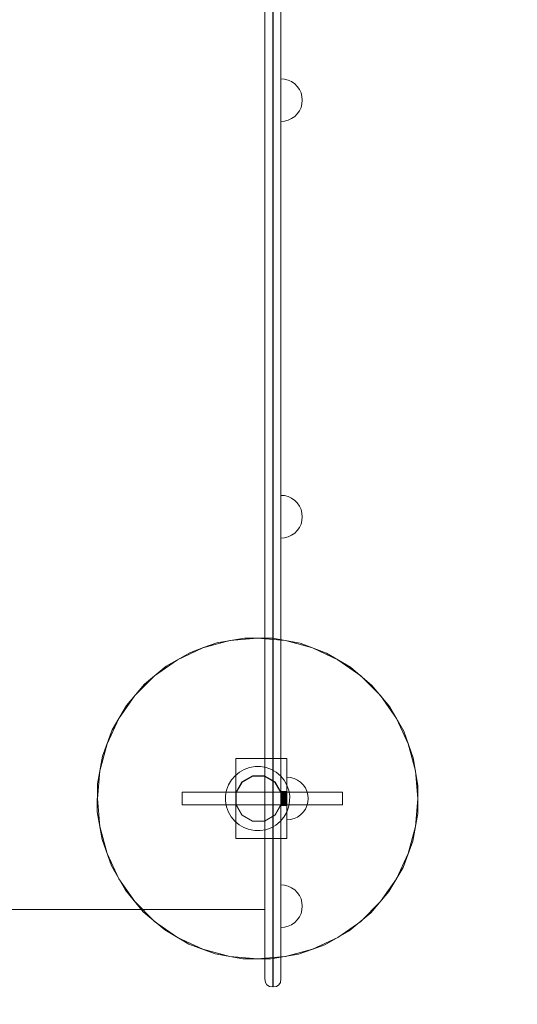
# Model space of a CAD drawing. Units: millimetres. Extents: x -6011 to 4150, y -47246 to -39781.
# Drawn here: x -3241 to -2776, y -44913 to -43992 of the extents above; entities that cross this region are included whole.
import ezdxf

# ---------------------------------------------------------------- set-up
doc = ezdxf.new("R2010")
doc.units = ezdxf.units.MM
doc.header["$MEASUREMENT"] = 0
doc.layers.add('STREFA', color=7, linetype='Continuous')
doc.layers.add('STREFA_Nr_pióra__7', color=7, linetype='Continuous', lineweight=18)
doc.layers.add('ZESTAW_Nr_pióra__7_Nr_pióra__7', color=7, linetype='Continuous', lineweight=18)
doc.styles.add('GENERATED_STYLE_1', font='txt')
doc.dimstyles.new('GENERATED_STYLE__1', dxfattribs={"dimtxt": 300, "dimasz": 95, "dimexe": 0.18, "dimexo": 300, "dimgap": 0.09, "dimtad": 0, "dimtih": 1, "dimtoh": 1, "dimdec": 0, "dimlfac": 0.1, "dimzin": 0, "dimdsep": 46, "dimtxsty": 'GENERATED_STYLE_1', "dimblk": 'ARROWHEAD_5', "dimblk1": 'ARROWHEAD_5', "dimblk2": 'ARROWHEAD_5', "dimcen": 0.09, "dimclrd": 7, "dimclre": 7, "dimclrt": 7, "dimazin": 0, "dimtfac": 1, "dimtdec": 4, "dimtmove": 0, "dimatfit": 3, "dimfxl": 0, "dimtolj": 1, "dimtzin": 0, "dimarcsym": 0})
doc.dimstyles.new('GENERATED_STYLE__3', dxfattribs={"dimtxt": 300, "dimasz": 95, "dimexe": 0.18, "dimexo": 0, "dimgap": 0.09, "dimtad": 0, "dimtih": 1, "dimtoh": 1, "dimdec": 0, "dimlfac": 0.1, "dimzin": 0, "dimdsep": 46, "dimtxsty": 'GENERATED_STYLE_1', "dimblk": 'ARROWHEAD_5', "dimblk1": 'ARROWHEAD_5', "dimblk2": 'ARROWHEAD_5', "dimcen": 0.09, "dimclrd": 7, "dimclre": 7, "dimclrt": 7, "dimazin": 0, "dimtfac": 1, "dimtdec": 4, "dimtmove": 0, "dimatfit": 3, "dimfxl": 0, "dimtolj": 1, "dimtzin": 0, "dimarcsym": 0})
doc.dimstyles.new('GENERATED_STYLE__4', dxfattribs={"dimtxt": 300, "dimasz": 95, "dimexe": 0.18, "dimexo": 0, "dimgap": 0.09, "dimtad": 0, "dimdec": 0, "dimlfac": 0.1, "dimzin": 0, "dimdsep": 46, "dimtxsty": 'GENERATED_STYLE_1', "dimblk": 'ARROWHEAD_5', "dimblk1": 'ARROWHEAD_5', "dimblk2": 'ARROWHEAD_5', "dimcen": 0.09, "dimclrd": 7, "dimclre": 7, "dimclrt": 7, "dimazin": 0, "dimtfac": 1, "dimtdec": 4, "dimtmove": 0, "dimatfit": 3, "dimfxl": 0, "dimtolj": 1, "dimtzin": 0, "dimarcsym": 0})

# ---------------------------------------------------------------- blocks, each defined once
blk = doc.blocks.new('*D1')
at = {"layer": 'STREFA', "linetype": 'Continuous', "lineweight": 0, "true_color": 0x000000}
for points in [[(-6005.64, -47090.87), (-5909.07, -47116.74), (-5909.07, -47064.99)], [(3152.71, -47090.87), (3056.15, -47064.99), (3056.15, -47116.74)]]:
    blk.add_hatch(color=18, dxfattribs=at).paths.add_polyline_path(points)
at = {"layer": 'STREFA_Nr_pióra__7', "linetype": 'Continuous'}
for p, q in [((3152.71, -47184.62), (3152.71, -41640.79)), ((-6005.64, -47184.62), (-6005.64, -42781.04)), ((-6005.64, -47090.87), (-5909.07, -47064.99)), ((-5909.07, -47064.99), (-5909.07, -47116.74)), ((3152.71, -47090.87), (3056.15, -47064.99)), ((3056.15, -47116.74), (3056.15, -47064.99)), ((-6005.64, -47090.87), (-5909.07, -47116.74)), ((-5909.07, -47090.87), (-1792.83, -47090.87)), ((-1060.1, -47090.87), (3056.15, -47090.87)), ((3152.71, -47090.87), (3056.15, -47116.74))]:
    blk.add_line(p, q, dxfattribs=at)
at = {"layer": 'STREFA_Nr_pióra__7', "insert": (-1767.95, -47240.87), "char_height": 300, "attachment_point": 7, "style": 'GENERATED_STYLE_1'}
blk.add_mtext('\\A1;{\\fArial|b0|i0|c238|p38;916}', dxfattribs=at)
blk = doc.blocks.new('ARROWHEAD_5')
at = {"color": 0, "linetype": 'Continuous', "lineweight": 0}
blk.add_line((0, 0), (-1, 0), dxfattribs=at)
blk.add_solid([(-1, 0.2679), (0, 0), (-1, -0.2679), (-1, 0.2679)], dxfattribs=at)
blk = doc.blocks.new('*D4')
at = {"layer": 'STREFA', "linetype": 'Continuous', "lineweight": 0, "true_color": 0x000000}
for points in [[(-4509.32, -46710.78), (-4412.75, -46736.65), (-4412.75, -46684.9)], [(1864.32, -46710.78), (1767.75, -46684.9), (1767.75, -46736.65)]]:
    blk.add_hatch(color=18, dxfattribs=at).paths.add_polyline_path(points)
at = {"layer": 'STREFA_Nr_pióra__7', "linetype": 'Continuous'}
for p, q in [((-4509.32, -46804.53), (-4509.32, -46617.03)), ((1864.32, -46804.53), (1864.32, -46617.03)), ((-4509.32, -46710.78), (-4412.75, -46684.9)), ((-4412.75, -46684.9), (-4412.75, -46736.65)), ((1864.32, -46710.78), (1767.75, -46684.9)), ((1767.75, -46736.65), (1767.75, -46684.9)), ((-4509.32, -46710.78), (-4412.75, -46736.65)), ((-4412.75, -46710.78), (-1688.86, -46710.78)), ((-956.14, -46710.78), (1767.75, -46710.78)), ((1864.32, -46710.78), (1767.75, -46736.65))]:
    blk.add_line(p, q, dxfattribs=at)
at = {"layer": 'STREFA_Nr_pióra__7', "insert": (-1663.99, -46860.78), "char_height": 300, "attachment_point": 7, "style": 'GENERATED_STYLE_1'}
blk.add_mtext('\\A1;{\\fArial|b0|i0|c238|p38;637}', dxfattribs=at)
blk = doc.blocks.new('*D5')
at = {"layer": 'STREFA', "linetype": 'Continuous', "lineweight": 0, "true_color": 0x000000}
for points in [[(3527.18, -41281.43), (3501.3, -41378), (3553.05, -41378)], [(3527.18, -44896.35), (3553.05, -44799.78), (3501.3, -44799.78)]]:
    blk.add_hatch(color=18, dxfattribs=at).paths.add_polyline_path(points)
at = {"layer": 'STREFA_Nr_pióra__7', "linetype": 'Continuous'}
for p, q in [((3620.93, -41281.43), (3433.43, -41281.43)), ((3527.18, -41281.43), (3501.3, -41378)), ((3527.18, -41281.43), (3553.05, -41378)), ((3553.05, -41378), (3501.3, -41378)), ((3527.18, -42722.53), (3527.18, -41378)), ((3527.18, -44799.78), (3527.18, -43455.25)), ((3527.18, -44896.35), (3501.3, -44799.78)), ((3501.3, -44799.78), (3553.05, -44799.78)), ((3527.18, -44896.35), (3553.05, -44799.78)), ((3620.93, -44896.35), (3433.43, -44896.35))]:
    blk.add_line(p, q, dxfattribs=at)
at = {"layer": 'STREFA_Nr_pióra__7', "insert": (3677.18, -43430.38), "char_height": 300, "attachment_point": 7, "rotation": 90, "style": 'GENERATED_STYLE_1'}
blk.add_mtext('\\A1;{\\fArial|b0|i0|c238|p38;361}', dxfattribs=at)

msp = doc.modelspace()

# ---------------------------------------------------------------- linework, layer by layer
at = {"layer": 'ZESTAW_Nr_pióra__7_Nr_pióra__7', "linetype": 'Continuous'}
for p, q in [((-3011.78, -44399.72), (-3011.78, -43469.87)), ((-3011.78, -44471.48), (-3011.78, -43541.68)), ((-3004.36, -43545.68), (-3004.36, -44475.57)), ((-3004.2, -44475.57), (-3004.2, -43545.68)), ((-2996.78, -44471.48), (-2996.78, -43541.68)), ((-2993.3, -44047.41), (-2996.78, -44047.11)), ((-2996.78, -44047.41), (-2996.78, -44047.11)), ((-2996.78, -44048.31), (-2996.78, -44047.41)), ((-2989.94, -44048.31), (-2993.3, -44047.41)), ((-2996.78, -44049.79), (-2996.78, -44048.31)), ((-2996.78, -44051.79), (-2996.78, -44049.79)), ((-2996.78, -44054.25), (-2996.78, -44051.79)), ((-2996.78, -44057.11), (-2996.78, -44054.25)), ((-2986.78, -44049.79), (-2989.94, -44048.31)), ((-2983.92, -44051.79), (-2986.78, -44049.79)), ((-2981.46, -44054.25), (-2983.92, -44051.79)), ((-2979.46, -44057.11), (-2981.46, -44054.25)), ((-2996.78, -44060.27), (-2996.78, -44057.11)), ((-2996.78, -44063.64), (-2996.78, -44060.27)), ((-2996.78, -44067.11), (-2996.78, -44063.64)), ((-2977.98, -44060.27), (-2979.46, -44057.11)), ((-2977.08, -44063.64), (-2977.98, -44060.27)), ((-2976.78, -44067.11), (-2977.08, -44063.64)), ((-2996.78, -44070.58), (-2996.78, -44067.11)), ((-2996.78, -44073.95), (-2996.78, -44070.58)), ((-2996.78, -44077.11), (-2996.78, -44073.95)), ((-2977.98, -44073.95), (-2979.46, -44077.11)), ((-2977.08, -44070.58), (-2977.98, -44073.95)), ((-2976.78, -44067.11), (-2977.08, -44070.58)), ((-2996.78, -44079.96), (-2996.78, -44077.11)), ((-2996.78, -44082.43), (-2996.78, -44079.96)), ((-2996.78, -44084.43), (-2996.78, -44082.43)), ((-2983.92, -44082.43), (-2986.78, -44084.43)), ((-2981.46, -44079.96), (-2983.92, -44082.43)), ((-2979.46, -44077.11), (-2981.46, -44079.96)), ((-2996.78, -44085.9), (-2996.78, -44084.43)), ((-2996.78, -44086.8), (-2996.78, -44085.9)), ((-2993.3, -44086.8), (-2996.78, -44087.11)), ((-2996.78, -44087.11), (-2996.78, -44086.8)), ((-2989.94, -44085.9), (-2993.3, -44086.8)), ((-2986.78, -44084.43), (-2989.94, -44085.9)), ((-3011.78, -44437.04), (-3011.78, -44399.72)), ((-3011.78, -44476.68), (-3011.78, -44437.04)), ((-2993.3, -44437.07), (-2996.78, -44436.77)), ((-2996.78, -44437.07), (-2996.78, -44436.77)), ((-2996.78, -44437.97), (-2996.78, -44437.07)), ((-2996.78, -44439.45), (-2996.78, -44437.97)), ((-2996.78, -44441.45), (-2996.78, -44439.45)), ((-2996.78, -44443.91), (-2996.78, -44441.45)), ((-2989.94, -44437.97), (-2993.3, -44437.07)), ((-2986.78, -44439.45), (-2989.94, -44437.97)), ((-2983.92, -44441.45), (-2986.78, -44439.45)), ((-2981.46, -44443.91), (-2983.92, -44441.45)), ((-2996.78, -44446.77), (-2996.78, -44443.91)), ((-2996.78, -44449.93), (-2996.78, -44446.77)), ((-2996.78, -44453.29), (-2996.78, -44449.93)), ((-2979.46, -44446.77), (-2981.46, -44443.91)), ((-2977.98, -44449.93), (-2979.46, -44446.77)), ((-2977.08, -44453.29), (-2977.98, -44449.93)), ((-2996.78, -44456.77), (-2996.78, -44453.29)), ((-2996.78, -44460.24), (-2996.78, -44456.77)), ((-2996.78, -44463.61), (-2996.78, -44460.24)), ((-2977.08, -44460.24), (-2977.98, -44463.61)), ((-2976.78, -44456.77), (-2977.08, -44453.29)), ((-2976.78, -44456.77), (-2977.08, -44460.24)), ((-2996.78, -44466.77), (-2996.78, -44463.61)), ((-2996.78, -44469.62), (-2996.78, -44466.77)), ((-2996.78, -44472.09), (-2996.78, -44469.62)), ((-2981.46, -44469.62), (-2983.92, -44472.09)), ((-2979.46, -44466.77), (-2981.46, -44469.62)), ((-2977.98, -44463.61), (-2979.46, -44466.77)), ((-3011.78, -44471.48), (-3011.78, -44484.33)), ((-3011.78, -44497.55), (-3011.78, -44476.68)), ((-3004.36, -44487.88), (-3004.36, -44475.57)), ((-3004.2, -44487.88), (-3004.2, -44475.57)), ((-2996.78, -44471.48), (-2996.78, -44484.33)), ((-2996.78, -44474.09), (-2996.78, -44472.09)), ((-2996.78, -44475.56), (-2996.78, -44474.09)), ((-2996.78, -44476.46), (-2996.78, -44475.56)), ((-2993.3, -44476.46), (-2996.78, -44476.77)), ((-2996.78, -44476.77), (-2996.78, -44476.46)), ((-2989.94, -44475.56), (-2993.3, -44476.46)), ((-2986.78, -44474.09), (-2989.94, -44475.56)), ((-2983.92, -44472.09), (-2986.78, -44474.09)), ((-3011.78, -44533.73), (-3011.78, -44484.33)), ((-3004.36, -44536.03), (-3004.36, -44487.88)), ((-3004.2, -44536.03), (-3004.2, -44487.88)), ((-2996.78, -44484.33), (-2996.78, -44533.73)), ((-3011.78, -44812.92), (-3011.78, -44497.55)), ((-3011.78, -44560.1), (-3011.78, -44533.73)), ((-2996.78, -44533.73), (-2996.78, -44560.1)), ((-3004.36, -44561.52), (-3004.36, -44536.03)), ((-3004.2, -44561.52), (-3004.2, -44536.03)), ((-3011.78, -44846.34), (-3011.78, -44560.1)), ((-3004.36, -44848.16), (-3004.36, -44561.52)), ((-3004.2, -44848.16), (-3004.2, -44561.52)), ((-2996.78, -44846.34), (-2996.78, -44560.1)), ((-3030.92, -44570.35), (-3056.78, -44574.77)), ((-3044.62, -44572.66), (-3018.57, -44570.38)), ((-3004.68, -44570.48), (-3030.92, -44570.35)), ((-3018.57, -44570.38), (-2992.52, -44572.66)), ((-2978.86, -44575.17), (-3004.68, -44570.48)), ((-3093.57, -44590.47), (-3069.87, -44579.42)), ((-3069.13, -44579.2), (-3081.49, -44583.62)), ((-3069.87, -44579.42), (-3044.62, -44572.66)), ((-3056.78, -44574.77), (-3069.13, -44579.2)), ((-2992.52, -44572.66), (-2967.27, -44579.42)), ((-2954.25, -44584.28), (-2978.86, -44575.17)), ((-2967.27, -44579.42), (-2943.57, -44590.47)), ((-3114.99, -44605.47), (-3093.57, -44590.47)), ((-3081.49, -44583.62), (-3104.28, -44596.62)), ((-2931.59, -44597.51), (-2954.25, -44584.28)), ((-2943.57, -44590.47), (-2922.15, -44605.47)), ((-3104.28, -44596.62), (-3124.47, -44613.39)), ((-2911.58, -44614.48), (-2931.59, -44597.51)), ((-3133.48, -44623.96), (-3114.99, -44605.47)), ((-2922.15, -44605.47), (-2903.66, -44623.96)), ((-3124.47, -44613.39), (-3141.44, -44633.4)), ((-2894.81, -44634.67), (-2911.58, -44614.48)), ((-3148.47, -44645.38), (-3133.48, -44623.96)), ((-2903.66, -44623.96), (-2888.67, -44645.38)), ((-3141.44, -44633.4), (-3154.67, -44656.06)), ((-2881.81, -44657.46), (-2894.81, -44634.67)), ((-3159.53, -44669.08), (-3148.47, -44645.38)), ((-2888.67, -44645.38), (-2877.62, -44669.08)), ((-3154.67, -44656.06), (-3163.78, -44680.67)), ((-2872.96, -44682.17), (-2881.81, -44657.46)), ((-3166.29, -44694.33), (-3159.53, -44669.08)), ((-2877.62, -44669.08), (-2870.85, -44694.33)), ((-3163.78, -44680.67), (-3168.47, -44706.48)), ((-2868.54, -44708.03), (-2872.96, -44682.17)), ((-3038.94, -44757.87), (-3038.94, -44682.88)), ((-3038.94, -44682.88), (-2996.78, -44682.88)), ((-3026.21, -44691.29), (-3028.67, -44692.17)), ((-3021.04, -44690.4), (-3026.21, -44691.29)), ((-3015.8, -44690.43), (-3021.04, -44690.4)), ((-3010.64, -44691.37), (-3015.8, -44690.43)), ((-3005.72, -44693.18), (-3010.64, -44691.37)), ((-2991.38, -44682.88), (-2996.78, -44682.88)), ((-2991.38, -44682.88), (-2991.38, -44757.87)), ((-3168.57, -44720.38), (-3166.29, -44694.33)), ((-3039.73, -44699), (-3043.12, -44703)), ((-3035.7, -44695.65), (-3039.73, -44699)), ((-3031.14, -44693.05), (-3035.7, -44695.65)), ((-3033.3, -44704.82), (-3023.44, -44699.13)), ((-3033.12, -44705.01), (-3023.37, -44699.38)), ((-3028.67, -44692.17), (-3031.14, -44693.05)), ((-3023.44, -44699.13), (-3012.05, -44699.13)), ((-3023.37, -44699.38), (-3012.12, -44699.38)), ((-3012.12, -44699.38), (-3002.37, -44705.01)), ((-3012.05, -44699.13), (-3002.19, -44704.82)), ((-3001.19, -44695.83), (-3005.72, -44693.18)), ((-2997.19, -44699.22), (-3001.19, -44695.83)), ((-2993.84, -44703.25), (-2997.19, -44699.22)), ((-2991.25, -44700.38), (-2991.25, -44700.68)), ((-2987.78, -44700.68), (-2991.25, -44700.38)), ((-2991.25, -44700.68), (-2991.25, -44701.58)), ((-2984.41, -44701.58), (-2987.78, -44700.68)), ((-2870.85, -44694.33), (-2868.57, -44720.38)), ((-3168.47, -44706.48), (-3168.6, -44732.72)), ((-3045.77, -44707.53), (-3047.58, -44712.44)), ((-3043.12, -44703), (-3045.77, -44707.53)), ((-3038.99, -44714.68), (-3033.3, -44704.82)), ((-3038.74, -44714.75), (-3033.12, -44705.01)), ((-3002.37, -44705.01), (-2996.74, -44714.75)), ((-3002.19, -44704.82), (-2996.49, -44714.68)), ((-2991.25, -44707.81), (-2993.84, -44703.25)), ((-2991.25, -44701.58), (-2991.25, -44703.06)), ((-2991.25, -44703.06), (-2991.25, -44705.06)), ((-2991.25, -44705.06), (-2991.25, -44707.52)), ((-2991.25, -44707.52), (-2991.25, -44710.38)), ((-2989.48, -44712.74), (-2991.25, -44707.81)), ((-2991.25, -44710.38), (-2991.25, -44713.54)), ((-2981.25, -44703.06), (-2984.41, -44701.58)), ((-2978.4, -44705.06), (-2981.25, -44703.06)), ((-2975.93, -44707.52), (-2978.4, -44705.06)), ((-2973.93, -44710.38), (-2975.93, -44707.52)), ((-2972.46, -44713.54), (-2973.93, -44710.38)), ((-2868.68, -44734.27), (-2868.54, -44708.03)), ((-3089.09, -44714.58), (-3089.09, -44714.38)), ((-3089.09, -44714.38), (-2939.09, -44714.38)), ((-3089.09, -44715.18), (-3089.09, -44714.58)), ((-3089.09, -44716.14), (-3089.09, -44715.18)), ((-3089.09, -44717.38), (-3089.09, -44716.14)), ((-3089.09, -44718.83), (-3089.09, -44717.38)), ((-3089.09, -44720.38), (-3089.09, -44718.83)), ((-3048.52, -44717.6), (-3048.55, -44722.85)), ((-3047.58, -44712.44), (-3048.52, -44717.6)), ((-3038.99, -44726.07), (-3038.99, -44714.68)), ((-3038.74, -44726.01), (-3038.74, -44714.75)), ((-2991.38, -44713.89), (-2996.78, -44713.89)), ((-2991.38, -44713.9), (-2996.78, -44713.9)), ((-2991.38, -44713.92), (-2996.78, -44713.92)), ((-2991.38, -44713.94), (-2996.78, -44713.94)), ((-2991.38, -44713.96), (-2996.78, -44713.96)), ((-2991.38, -44714), (-2996.78, -44714)), ((-2991.38, -44714.04), (-2996.78, -44714.04)), ((-2991.38, -44714.09), (-2996.78, -44714.09)), ((-2991.38, -44714.15), (-2996.78, -44714.15)), ((-2991.38, -44714.22), (-2996.78, -44714.22)), ((-2991.38, -44714.39), (-2996.78, -44714.39)), ((-2991.38, -44714.48), (-2996.78, -44714.48)), ((-2991.38, -44714.66), (-2996.78, -44714.66)), ((-2991.38, -44714.68), (-2996.78, -44714.68)), ((-2991.38, -44714.9), (-2996.78, -44714.9)), ((-2991.38, -44714.94), (-2996.78, -44714.94)), ((-2991.38, -44715.11), (-2996.78, -44715.11)), ((-2991.38, -44715.26), (-2996.78, -44715.26)), ((-2991.38, -44715.35), (-2996.78, -44715.35)), ((-2991.38, -44715.58), (-2996.78, -44715.58)), ((-2991.38, -44715.62), (-2996.78, -44715.62)), ((-2991.38, -44715.85), (-2996.78, -44715.85)), ((-2991.38, -44716), (-2996.78, -44716)), ((-2991.38, -44716.11), (-2996.78, -44716.11)), ((-2991.38, -44716.44), (-2996.78, -44716.44)), ((-2991.38, -44716.6), (-2996.78, -44716.6)), ((-2991.38, -44716.89), (-2996.78, -44716.89)), ((-2991.38, -44717.13), (-2996.78, -44717.13)), ((-2991.38, -44717.34), (-2996.78, -44717.34)), ((-2991.38, -44717.79), (-2996.78, -44717.79)), ((-2991.38, -44717.86), (-2996.78, -44717.86)), ((-2991.38, -44718.35), (-2996.78, -44718.35)), ((-2991.38, -44718.86), (-2996.78, -44718.86)), ((-2991.38, -44718.91), (-2996.78, -44718.91)), ((-2991.38, -44719.42), (-2996.78, -44719.42)), ((-2991.38, -44719.53), (-2996.78, -44719.53)), ((-2996.74, -44714.75), (-2996.74, -44726.01)), ((-2996.49, -44714.68), (-2996.49, -44726.07)), ((-2991.25, -44713.54), (-2991.25, -44716.91)), ((-2991.25, -44716.91), (-2991.25, -44720.38)), ((-2988.59, -44717.91), (-2989.48, -44712.74)), ((-2988.62, -44723.15), (-2988.59, -44717.91)), ((-2971.56, -44716.91), (-2972.46, -44713.54)), ((-2971.25, -44720.38), (-2971.56, -44716.91)), ((-2939.09, -44714.58), (-2939.09, -44714.38)), ((-2939.09, -44715.18), (-2939.09, -44714.58)), ((-2939.09, -44716.14), (-2939.09, -44715.18)), ((-2939.09, -44717.38), (-2939.09, -44716.14)), ((-2939.09, -44718.83), (-2939.09, -44717.38)), ((-2939.09, -44720.38), (-2939.09, -44718.83)), ((-3166.29, -44746.43), (-3168.57, -44720.38)), ((-3089.09, -44721.93), (-3089.09, -44720.38)), ((-3089.09, -44723.38), (-3089.09, -44721.93)), ((-3089.09, -44724.62), (-3089.09, -44723.38)), ((-3089.09, -44725.57), (-3089.09, -44724.62)), ((-3089.09, -44726.17), (-3089.09, -44725.57)), ((-3089.09, -44726.38), (-3089.09, -44726.17)), ((-3089.09, -44726.38), (-2939.09, -44726.38)), ((-3048.55, -44722.85), (-3047.66, -44728.01)), ((-3047.66, -44728.01), (-3045.9, -44732.95)), ((-3033.3, -44735.93), (-3038.99, -44726.07)), ((-3033.12, -44735.75), (-3038.74, -44726.01)), ((-2996.74, -44726.01), (-3002.37, -44735.75)), ((-2996.49, -44726.07), (-3002.19, -44735.93)), ((-2991.38, -44719.97), (-2996.78, -44719.97)), ((-2991.38, -44720.23), (-2996.78, -44720.23)), ((-2991.38, -44720.63), (-2996.78, -44720.63)), ((-2991.38, -44720.71), (-2996.78, -44720.71)), ((-2991.38, -44721.18), (-2996.78, -44721.18)), ((-2991.38, -44721.46), (-2996.78, -44721.46)), ((-2991.38, -44721.67), (-2996.78, -44721.67)), ((-2991.38, -44722.16), (-2996.78, -44722.16)), ((-2991.38, -44722.32), (-2996.78, -44722.32)), ((-2991.38, -44722.86), (-2996.78, -44722.86)), ((-2991.38, -44722.95), (-2996.78, -44722.95)), ((-2991.38, -44723.37), (-2996.78, -44723.37)), ((-2991.38, -44723.4), (-2996.78, -44723.4)), ((-2991.38, -44723.74), (-2996.78, -44723.74)), ((-2991.38, -44724), (-2996.78, -44724)), ((-2991.38, -44724.21), (-2996.78, -44724.21)), ((-2991.38, -44724.38), (-2996.78, -44724.38)), ((-2991.38, -44724.68), (-2996.78, -44724.68)), ((-2991.38, -44724.8), (-2996.78, -44724.8)), ((-2991.38, -44725.1), (-2996.78, -44725.1)), ((-2991.38, -44725.2), (-2996.78, -44725.2)), ((-2991.38, -44725.48), (-2996.78, -44725.48)), ((-2991.38, -44725.53), (-2996.78, -44725.53)), ((-2991.38, -44725.8), (-2996.78, -44725.8)), ((-2991.38, -44725.83), (-2996.78, -44725.83)), ((-2991.38, -44726.11), (-2996.78, -44726.11)), ((-2991.38, -44726.12), (-2996.78, -44726.12)), ((-2991.38, -44726.41), (-2996.78, -44726.41)), ((-2991.38, -44726.43), (-2996.78, -44726.43)), ((-2991.38, -44726.62), (-2996.78, -44726.62)), ((-2991.38, -44726.65), (-2996.78, -44726.65)), ((-2991.38, -44726.75), (-2996.78, -44726.75)), ((-2991.38, -44726.79), (-2996.78, -44726.79)), ((-2991.38, -44726.86), (-2996.78, -44726.86)), ((-2991.38, -44733.23), (-2989.56, -44728.31)), ((-2991.25, -44720.38), (-2991.25, -44723.85)), ((-2991.25, -44723.85), (-2991.25, -44727.22)), ((-2991.25, -44727.22), (-2991.25, -44730.38)), ((-2989.56, -44728.31), (-2988.62, -44723.15)), ((-2972.46, -44727.22), (-2973.93, -44730.38)), ((-2971.56, -44723.85), (-2972.46, -44727.22)), ((-2971.25, -44720.38), (-2971.56, -44723.85)), ((-2939.09, -44721.93), (-2939.09, -44720.38)), ((-2939.09, -44723.38), (-2939.09, -44721.93)), ((-2939.09, -44724.62), (-2939.09, -44723.38)), ((-2939.09, -44725.57), (-2939.09, -44724.62)), ((-2939.09, -44726.17), (-2939.09, -44725.57)), ((-2939.09, -44726.38), (-2939.09, -44726.17)), ((-2868.57, -44720.38), (-2870.85, -44746.43)), ((-3168.6, -44732.72), (-3164.18, -44758.59)), ((-3045.9, -44732.95), (-3043.3, -44737.5)), ((-3043.3, -44737.5), (-3039.95, -44741.54)), ((-3023.44, -44741.63), (-3033.3, -44735.93)), ((-3023.37, -44741.38), (-3033.12, -44735.75)), ((-3002.37, -44735.75), (-3012.12, -44741.38)), ((-3002.19, -44735.93), (-3012.05, -44741.63)), ((-2997.41, -44741.76), (-2994.02, -44737.76)), ((-2994.02, -44737.76), (-2991.38, -44733.23)), ((-2991.25, -44730.38), (-2991.25, -44733.23)), ((-2991.25, -44733.23), (-2991.25, -44735.7)), ((-2991.25, -44735.7), (-2991.25, -44737.7)), ((-2991.25, -44737.7), (-2991.25, -44739.17)), ((-2981.25, -44737.7), (-2984.41, -44739.17)), ((-2978.4, -44735.7), (-2981.25, -44737.7)), ((-2975.93, -44733.23), (-2978.4, -44735.7)), ((-2973.93, -44730.38), (-2975.93, -44733.23)), ((-2873.37, -44760.09), (-2868.68, -44734.27)), ((-3159.53, -44771.68), (-3166.29, -44746.43)), ((-3039.95, -44741.54), (-3035.95, -44744.93)), ((-3035.95, -44744.93), (-3031.42, -44747.57)), ((-3012.05, -44741.63), (-3023.44, -44741.63)), ((-3012.12, -44741.38), (-3023.37, -44741.38)), ((-3006, -44747.7), (-3001.45, -44745.11)), ((-3001.45, -44745.11), (-2997.41, -44741.76)), ((-2991.25, -44739.17), (-2991.25, -44740.07)), ((-2987.78, -44740.07), (-2991.25, -44740.38)), ((-2991.25, -44740.07), (-2991.25, -44740.38)), ((-2984.41, -44739.17), (-2987.78, -44740.07)), ((-2870.85, -44746.43), (-2877.62, -44771.68)), ((-3031.42, -44747.57), (-3026.51, -44749.39)), ((-3026.51, -44749.39), (-3021.35, -44750.33)), ((-3021.35, -44750.33), (-3016.1, -44750.36)), ((-3016.1, -44750.36), (-3010.94, -44749.47)), ((-3010.94, -44749.47), (-3008.47, -44748.59)), ((-3008.47, -44748.59), (-3006, -44747.7)), ((-3164.18, -44758.59), (-3155.33, -44783.29)), ((-2996.78, -44757.87), (-3038.94, -44757.87)), ((-2991.38, -44757.87), (-2996.78, -44757.87)), ((-2882.47, -44784.7), (-2873.37, -44760.09)), ((-3148.47, -44795.38), (-3159.53, -44771.68)), ((-2877.62, -44771.68), (-2888.67, -44795.38)), ((-3155.33, -44783.29), (-3142.33, -44806.09)), ((-2895.71, -44807.36), (-2882.47, -44784.7)), ((-3133.48, -44816.8), (-3148.47, -44795.38)), ((-2993.3, -44801.36), (-2996.78, -44801.05)), ((-2996.78, -44801.36), (-2996.78, -44801.05)), ((-2996.78, -44802.26), (-2996.78, -44801.36)), ((-2996.78, -44803.73), (-2996.78, -44802.26)), ((-2989.94, -44802.26), (-2993.3, -44801.36)), ((-2986.78, -44803.73), (-2989.94, -44802.26)), ((-2888.67, -44795.38), (-2903.66, -44816.8)), ((-3142.33, -44806.09), (-3125.56, -44826.27)), ((-2996.78, -44805.73), (-2996.78, -44803.73)), ((-2996.78, -44808.2), (-2996.78, -44805.73)), ((-2996.78, -44811.05), (-2996.78, -44808.2)), ((-2996.78, -44814.21), (-2996.78, -44811.05)), ((-2983.92, -44805.73), (-2986.78, -44803.73)), ((-2981.46, -44808.2), (-2983.92, -44805.73)), ((-2979.46, -44811.05), (-2981.46, -44808.2)), ((-2977.98, -44814.21), (-2979.46, -44811.05)), ((-2912.68, -44827.37), (-2895.71, -44807.36)), ((-3114.99, -44835.29), (-3133.48, -44816.8)), ((-3011.78, -44814.2), (-3011.78, -44812.92)), ((-3011.78, -44816.6), (-3011.78, -44814.2)), ((-3011.78, -44818.76), (-3011.78, -44816.6)), ((-3011.78, -44820.62), (-3011.78, -44818.76)), ((-3011.78, -44822.12), (-3011.78, -44820.62)), ((-2996.78, -44817.58), (-2996.78, -44814.21)), ((-2996.78, -44821.05), (-2996.78, -44817.58)), ((-2977.08, -44817.58), (-2977.98, -44814.21)), ((-2976.78, -44821.05), (-2977.08, -44817.58)), ((-2903.66, -44816.8), (-2922.15, -44835.29)), ((-3503.35, -44824.06), (-3011.78, -44824.06)), ((-3125.56, -44826.27), (-3105.55, -44843.24)), ((-3011.78, -44823.21), (-3011.78, -44822.12)), ((-3011.78, -44823.87), (-3011.78, -44823.21)), ((-3011.78, -44824.06), (-3011.78, -44823.87)), ((-2996.78, -44824.53), (-2996.78, -44821.05)), ((-2996.78, -44827.89), (-2996.78, -44824.53)), ((-2996.78, -44831.05), (-2996.78, -44827.89)), ((-2977.98, -44827.89), (-2979.46, -44831.05)), ((-2977.08, -44824.53), (-2977.98, -44827.89)), ((-2976.78, -44821.05), (-2977.08, -44824.53)), ((-2932.86, -44844.13), (-2912.68, -44827.37)), ((-3093.57, -44850.28), (-3114.99, -44835.29)), ((-2996.78, -44833.91), (-2996.78, -44831.05)), ((-2996.78, -44836.37), (-2996.78, -44833.91)), ((-2996.78, -44838.37), (-2996.78, -44836.37)), ((-2996.78, -44839.85), (-2996.78, -44838.37)), ((-2986.78, -44838.37), (-2989.94, -44839.85)), ((-2983.92, -44836.37), (-2986.78, -44838.37)), ((-2981.46, -44833.91), (-2983.92, -44836.37)), ((-2979.46, -44831.05), (-2981.46, -44833.91)), ((-2922.15, -44835.29), (-2943.57, -44850.28)), ((-3105.55, -44843.24), (-3082.89, -44856.48)), ((-3011.78, -44851.05), (-3011.78, -44846.34)), ((-3004.36, -44854.1), (-3004.36, -44848.16)), ((-3004.2, -44854.1), (-3004.2, -44848.16)), ((-2996.78, -44840.75), (-2996.78, -44839.85)), ((-2993.3, -44840.75), (-2996.78, -44841.05)), ((-2996.78, -44841.05), (-2996.78, -44840.75)), ((-2996.78, -44851.05), (-2996.78, -44846.34)), ((-2989.94, -44839.85), (-2993.3, -44840.75)), ((-2955.66, -44857.14), (-2932.86, -44844.13)), ((-3069.87, -44861.33), (-3093.57, -44850.28)), ((-3082.89, -44856.48), (-3058.28, -44865.58)), ((-3011.78, -44860.9), (-3011.78, -44851.05)), ((-3004.36, -44865.08), (-3004.36, -44854.1)), ((-3004.2, -44854.1), (-3004.2, -44865.08)), ((-2996.78, -44851.05), (-2996.78, -44860.9)), ((-2968.01, -44861.56), (-2955.66, -44857.14)), ((-2943.57, -44850.28), (-2967.27, -44861.33)), ((-3044.62, -44868.1), (-3069.87, -44861.33)), ((-3058.28, -44865.58), (-3032.47, -44870.27)), ((-3011.78, -44860.9), (-3011.78, -44869.65)), ((-3006.23, -44870.41), (-2980.36, -44865.98)), ((-3004.36, -44874.84), (-3004.36, -44865.08)), ((-3004.2, -44874.84), (-3004.2, -44865.08)), ((-2996.78, -44869.65), (-2996.78, -44860.9)), ((-2967.27, -44861.33), (-2992.52, -44868.1)), ((-2980.36, -44865.98), (-2968.01, -44861.56)), ((-3018.57, -44870.38), (-3044.62, -44868.1)), ((-3032.47, -44870.27), (-3006.23, -44870.41)), ((-2992.52, -44868.1), (-3018.57, -44870.38)), ((-3011.78, -44877.02), (-3011.78, -44869.65)), ((-3004.36, -44883.06), (-3004.36, -44874.84)), ((-3004.2, -44883.06), (-3004.2, -44874.84)), ((-2996.78, -44877.02), (-2996.78, -44869.65)), ((-3011.78, -44882.8), (-3011.78, -44877.02)), ((-3011.78, -44886.82), (-3011.78, -44882.8)), ((-3004.36, -44889.51), (-3004.36, -44883.06)), ((-3004.2, -44883.06), (-3004.2, -44889.51)), ((-2996.78, -44882.8), (-2996.78, -44877.02)), ((-2996.78, -44886.82), (-2996.78, -44882.8)), ((-3011.78, -44888.94), (-3011.78, -44886.82)), ((-3011.78, -44888.94), (-3011.78, -44889.11)), ((-3011.78, -44889.11), (-3011.3, -44892.34)), ((-3011.3, -44892.34), (-3009.91, -44894.65)), ((-3009.91, -44894.65), (-3007.59, -44896.05)), ((-3004.36, -44893.98), (-3004.36, -44889.51)), ((-3004.36, -44896.35), (-3004.36, -44893.98)), ((-3004.2, -44893.98), (-3004.2, -44889.51)), ((-3004.2, -44896.35), (-3004.2, -44893.98)), ((-2998.65, -44894.65), (-3000.96, -44896.05)), ((-2997.25, -44892.34), (-2998.65, -44894.65)), ((-2996.78, -44889.11), (-2997.25, -44892.34)), ((-2996.78, -44888.94), (-2996.78, -44886.82)), ((-2996.78, -44888.94), (-2996.78, -44889.11)), ((-3004.36, -44896.54), (-3007.59, -44896.05)), ((-3004.36, -44896.54), (-3004.36, -44896.35)), ((-3004.36, -44896.54), (-3004.2, -44896.54)), ((-3004.2, -44896.54), (-3000.96, -44896.05)), ((-3004.2, -44896.54), (-3004.2, -44896.35))]:
    msp.add_line(p, q, dxfattribs=at)

# ---------------------------------------------------------------- dimensions: what is measured, and where the dimension line sits
at = {"layer": 'STREFA', "linetype": 'Continuous'}
dim = msp.add_linear_dim(base=(3527.18, -41281.43), p1=(-3004.2, -44896.35), p2=(1652.23, -41281.43), angle=90, dimstyle='GENERATED_STYLE__4', dxfattribs=at)
dim.commit()
dim.dimension.update_dxf_attribs({"geometry": '*D5', "text_midpoint": (3527.18, -43088.89), "dimtype": 160, "text_rotation": 90})
for base, p1, p2, dimstyle, picture, middle in [((3152.71, -47090.87), (-6005.64, -42481.04), (3152.71, -41340.79), 'GENERATED_STYLE__1', '*D1', (-1426.46, -47090.87)), ((1864.32, -46710.78), (-4509.32, -42791.08), (1864.32, -43580.02), 'GENERATED_STYLE__3', '*D4', (-1322.5, -46710.78))]:
    dim = msp.add_linear_dim(base=base, p1=p1, p2=p2, dimstyle=dimstyle, dxfattribs=at)
    dim.commit()
    dim.dimension.update_dxf_attribs({"geometry": picture, "text_midpoint": middle, "dimtype": 160})

doc.saveas('drawing.dxf')
